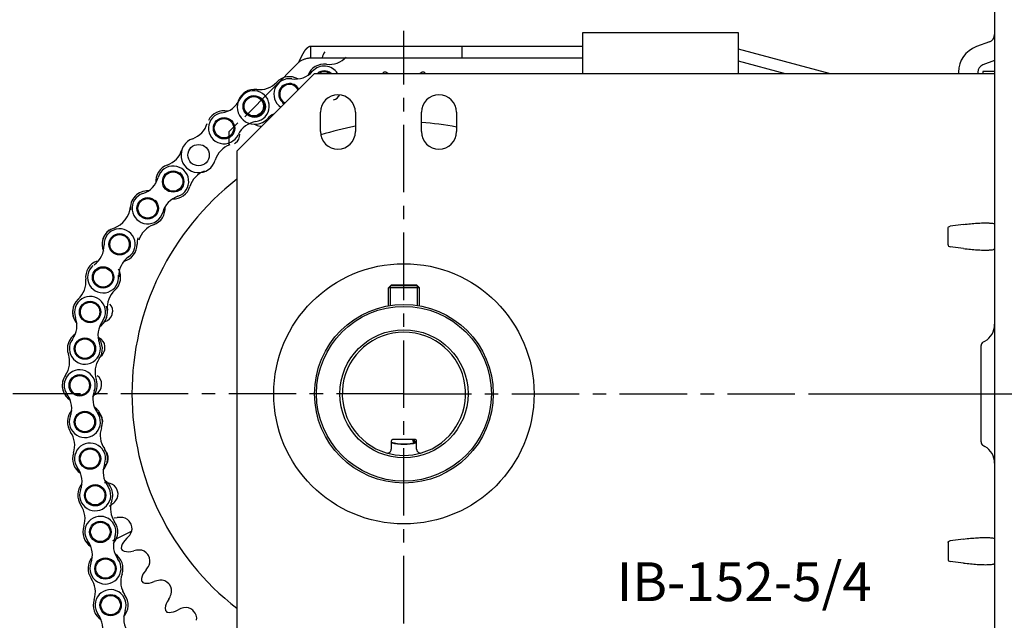
# Model space of a CAD drawing. Units: millimetres. Extents: x 63981 to 303970, y -19131 to 15677.
# Drawn here: x 66404 to 67671, y -14045 to -13272 of the extents above; entities that cross this region are included whole.
import ezdxf

# ---------------------------------------------------------------- set-up
doc = ezdxf.new("R2010")
doc.units = ezdxf.units.MM
doc.header["$LTSCALE"] = 46.255
doc.header["$PDMODE"] = 3
doc.header["$PDSIZE"] = 0.3125
doc.linetypes.add('CENTER', pattern=[0.6, 0.375, -0.075, 0.075, -0.075])
doc.layers.get('0').update_dxf_attribs({"linetype": 'CONTINUOUS'})
doc.layers.get('Defpoints').update_dxf_attribs({"linetype": 'CONTINUOUS'})
for name, color, linetype in [('703ST_1_LEFT_2_BL309', 7, 'CONTINUOUS'), ('703ST_2_BOLT_M8X25_LEFT341', 7, 'CONTINUOUS'), ('FF_6_00_1_LEFT_2_BL358', 7, 'CONTINUOUS'), ('FF_6_00_LEFT_2_BL454', 7, 'CONTINUOUS'), ('FLGU_BB4010_LEFT_2_BL455', 7, 'CONTINUOUS'), ('FLGU_IB_152_5_4_00_LEFT338', 7, 'CONTINUOUS'), ('FLGU_SBD_TSS5_4L_11_LEF345', 7, 'CONTINUOUS'), ('FLGU_SBD_TSS5_4L_12_LEF369', 7, 'CONTINUOUS'), ('FLGU_TSS4004_LEFT_2_BL325', 7, 'CONTINUOUS'), ('FLGU_TSS4005_01_LEFT_2_336', 7, 'CONTINUOUS'), ('FLGU_TSS4006_21_LEFT_2_470', 7, 'CONTINUOUS'), ('FLGU_TSS4006_21_LEFT_2_476', 7, 'CONTINUOUS'), ('FLGU_TSS4006_22_LEFT_2_475', 7, 'CONTINUOUS'), ('FLGU_TSS4006_23_LEFT_2_478', 7, 'CONTINUOUS'), ('FLGU_TSS4006_23_LEFT_2_479', 7, 'CONTINUOUS'), ('NOTE', 7, 'CONTINUOUS'), ('SCI_5_4_01_LEFT_2_BL456', 7, 'CONTINUOUS'), ('TSS_5_4_LEFT_2_BL342', 7, 'CONTINUOUS'), ('VINT_M8X10_DIN_916_LEFT337', 7, 'CONTINUOUS')]:
    doc.layers.add(name, color=color, linetype=linetype)
doc.styles.get("Standard").update_dxf_attribs({"font": 'txt', "width": 0.8})
doc.dimstyles.new('DIMSTYLE_2', dxfattribs={"dimtxt": 5, "dimasz": 5, "dimexe": 0.18, "dimexo": 0.0625, "dimgap": 0.09, "dimtad": 1, "dimlfac": 10, "dimdsep": 46, "dimtxsty": 'Standard', "dimblk": '_FILLED', "dimblk1": '_FILLED', "dimblk2": '_FILLED', "dimcen": 0.09, "dimadec": 0, "dimazin": 0, "dimtol": 1, "dimtp": 5, "dimtm": 5, "dimtfac": 1, "dimtofl": 0, "dimtmove": 0, "dimatfit": 3, "dimldrblk": '_FILLED', "dimfxl": 1, "dimtolj": 1, "dimarcsym": 0})

# ---------------------------------------------------------------- blocks, each defined once
blk = doc.blocks.new('_FILLED')
at = {"color": 0, "linetype": 'ByBlock'}
blk.add_solid([(0, 0), (-1, 0.15), (-1, -0.15)], dxfattribs=at)
blk = doc.blocks.new('*D62')
at = {"layer": 'Defpoints', "color": 0, "linetype": 'Continuous', "transparency": 16777216}
for p in [(67427.5, -13753.2), (67267.5, -15328.2), (68808, -15328.2)]:
    blk.add_point(p, dxfattribs=at)
at = {"layer": 'NOTE', "color": 0, "linetype": 'Continuous', "lineweight": -2, "transparency": 16777216}
for p, q in [((67428, -13753.2), (68808.2, -13753.2)), ((68808, -13803.2), (68808, -15278.2)), ((67268, -15328.2), (68808.2, -15328.2))]:
    blk.add_line(p, q, dxfattribs=at)
at = {"layer": 'NOTE', "color": 0, "linetype": 'Continuous', "lineweight": -2, "transparency": 16777216, "xscale": 50, "yscale": 50, "zscale": 50}
for p, rotation in [((68808, -13753.2), 90), ((68808, -15328.2), 270)]:
    blk.add_blockref('_FILLED', p, dxfattribs=dict(at, rotation=rotation))
at = {"layer": 'NOTE', "color": 0, "linetype": 'Continuous', "transparency": 16777216, "insert": (68688, -14540.7), "char_height": 200, "attachment_point": 5, "rotation": 90}
blk.add_mtext('\\A1;315', dxfattribs=at)

msp = doc.modelspace()

# ---------------------------------------------------------------- linework, layer by layer
at = {"layer": '703ST_1_LEFT_2_BL309', "color": 2, "linetype": 'Continuous'}
msp.add_line((66909.4158, -13811.9792), (66911.9149, -13816.3078), dxfattribs=at)
at = {"layer": '703ST_1_LEFT_2_BL309', "color": 7, "linetype": 'Continuous'}
msp.add_arc((66898.5762, -13753.2046), 64.5, 255.3651521, 284.3815017, dxfattribs=at)
at = {"layer": '703ST_2_BOLT_M8X25_LEFT341', "color": 7, "linetype": 'Continuous'}
msp.add_line((66911.9149, -13816.3078), (66910.1434, -13813.2395), dxfattribs=at)
at = {"layer": '703ST_2_BOLT_M8X25_LEFT341', "color": 2, "linetype": 'Continuous'}
msp.add_line((66911.1478, -13811.9792), (66913.398, -13815.8767), dxfattribs=at)
at = {"layer": 'FF_6_00_1_LEFT_2_BL358', "color": 7, "linetype": 'Continuous'}
msp.add_line((66548.3471, -13930.076), (66523.6721, -13942.5373), dxfattribs=at)
at = {"layer": 'FF_6_00_LEFT_2_BL454', "color": 7, "linetype": 'Continuous'}
msp.add_arc((66898.5762, -13753.2046), 65, 255.517773, 284.482227, dxfattribs=at)
at = {"layer": 'FLGU_BB4010_LEFT_2_BL455', "color": 7, "linetype": 'Continuous'}
msp.add_circle((66898.5762, -13753.2046), 167.5, dxfattribs=at)
msp.add_arc((66898.5762, -13753.2046), 79.375, 253.4058444, 286.5941556, dxfattribs=at)
at = {"layer": 'FLGU_IB_152_5_4_00_LEFT338', "color": 82, "linetype": 'Continuous'}
for p, q in [((66683.5762, -13440.7046), (66783.5762, -13340.7046)), ((66783.5762, -13340.7046), (67658.5762, -13340.7046)), ((66791.0762, -13415.7046), (66791.0762, -13390.7046)), ((66836.0762, -13390.7046), (66836.0762, -13415.7046)), ((66921.0762, -13415.7046), (66921.0762, -13390.7046)), ((66966.0762, -13390.7046), (66966.0762, -13415.7046)), ((66683.5762, -13440.7046), (66683.5762, -14065.7046)), ((67598.5762, -13561.5537), (67598.5762, -13539.8554)), ((67618.5762, -13535.264), (67601.4978, -13537.3934)), ((67618.5762, -13566.1451), (67601.4978, -13564.0157))]:
    msp.add_line(p, q, dxfattribs=at)
at = {"layer": 'FLGU_IB_152_5_4_00_LEFT338', "color": 3, "linetype": 'Continuous'}
msp.add_line((67643.5762, -13686.8648), (67646.0762, -13685.4214), dxfattribs=at)
at = {"layer": 'FLGU_IB_152_5_4_00_LEFT338', "color": 82, "linetype": 'Continuous'}
for centre, start, end in [((66813.5762, -13390.7046), 0, 180), ((66943.5762, -13390.7046), 0, 180), ((66813.5762, -13415.7046), 180, 0), ((66943.5762, -13415.7046), 180, 0)]:
    msp.add_arc(centre, 22.5, start, end, dxfattribs=at)
at = {"layer": 'FLGU_IB_152_5_4_00_LEFT338', "color": 3, "linetype": 'Continuous'}
for centre, radius, start, end in [((67633.5762, -13663.7708), 25, 300, 0), ((67646.0762, -13691.1949), 5, 120, 180)]:
    msp.add_arc(centre, radius, start, end, dxfattribs=at)
at = {"layer": 'FLGU_IB_152_5_4_00_LEFT338', "color": 82, "linetype": 'Continuous'}
for points, start_tangent, end_tangent in [([(67598.5762, -13539.8554), (67599.4023, -13538.2493), (67601.4978, -13537.3934)], (0, 0.081392947), (0.080767578, 0.010070263)), ([(67618.5762, -13535.264), (67627.501, -13534.277), (67635.9791, -13533.5909), (67643.5082, -13533.2427), (67649.8556, -13533.2427), (67654.592, -13533.5909), (67658.5762, -13535.264)], (0.802585406, 0.100067957), (0, -0.808799684)), ([(67598.5762, -13561.5537), (67599.4023, -13563.1598), (67601.4978, -13564.0157)], (0, -0.081392947), (0.080767578, -0.010070263)), ([(67618.5762, -13566.1451), (67627.501, -13567.1321), (67635.9791, -13567.8182), (67643.5082, -13568.1664), (67649.8556, -13568.1664), (67654.592, -13567.8182), (67658.5762, -13566.1451)], (0.802585406, -0.100067957), (0, 0.808799684))]:
    msp.add_spline(points, degree=3, dxfattribs=dict(at, start_tangent=start_tangent, end_tangent=end_tangent))
at = {"layer": 'FLGU_SBD_TSS5_4L_11_LEF345', "color": 7, "linetype": 'Continuous'}
for p, q in [((66778.5762, -13320.7046), (66778.5762, -13305.7046)), ((66778.5762, -13305.7046), (67128.5762, -13305.7046)), ((66973.5762, -13320.7046), (66973.5762, -13305.7046)), ((67328.5762, -13309.0183), (67446.831, -13340.7046)), ((67658.5762, -13338.2046), (67643.5762, -13338.2046))]:
    msp.add_line(p, q, dxfattribs=at)
at = {"layer": 'FLGU_SBD_TSS5_4L_11_LEF345', "color": 82, "linetype": 'Continuous'}
for p, q in [((66763.5762, -13325.7046), (66693.6861, -13396.729)), ((66778.5762, -13320.7046), (67128.5762, -13320.7046)), ((67328.5762, -13324.5474), (67388.8755, -13340.7046)), ((66684.8245, -13404.4563), (66673.5762, -13415.7046)), ((66673.5762, -13433.014), (66673.5762, -13415.7046))]:
    msp.add_line(p, q, dxfattribs=at)
at = {"layer": 'FLGU_SBD_TSS5_4L_11_LEF345', "color": 3, "linetype": 'Continuous'}
msp.add_line((67643.5762, -13338.2046), (67643.5762, -13340.7046), dxfattribs=at)
at = {"layer": 'FLGU_SBD_TSS5_4L_11_LEF345', "color": 7, "linetype": 'Continuous', "start_tangent": (0.223201407, 0.467471934), "end_tangent": (0.518024012, 0)}
msp.add_spline([(66763.5762, -13325.7046), (66763.8703, -13325.0887), (66764.1644, -13324.4734), (66764.4585, -13323.8593), (66764.7526, -13323.247), (66765.0467, -13322.6369), (66765.3409, -13322.0296), (66765.635, -13321.426), (66765.9291, -13320.8263), (66766.2233, -13320.2312), (66766.5174, -13319.6414), (66766.8115, -13319.0574), (66767.1057, -13318.4795), (66767.3998, -13317.9087), (66767.6939, -13317.3452), (66767.988, -13316.7897), (66768.2821, -13316.2426), (66768.5762, -13315.7046), (66768.8703, -13315.1759), (66769.1644, -13314.6573), (66769.4585, -13314.1492), (66769.7526, -13313.652), (66770.0467, -13313.1662), (66770.3409, -13312.6922), (66770.635, -13312.2307), (66770.9291, -13311.7819), (66771.2233, -13311.3463), (66771.5174, -13310.9243), (66771.8115, -13310.5164), (66772.1057, -13310.1228), (66772.3998, -13309.7441), (66772.6939, -13309.3805), (66772.988, -13309.0325), (66773.2821, -13308.7002), (66773.5762, -13308.384), (66773.8703, -13308.0843), (66774.1644, -13307.8013), (66774.4585, -13307.5353), (66774.7526, -13307.2865), (66775.0467, -13307.0552), (66775.3409, -13306.8415), (66775.635, -13306.6457), (66775.9291, -13306.4681), (66776.2233, -13306.3086), (66776.5174, -13306.1676), (66776.8115, -13306.0451), (66777.1057, -13305.9412), (66777.3998, -13305.8561), (66777.6939, -13305.7899), (66777.988, -13305.7425), (66778.2821, -13305.714), (66778.5762, -13305.7046)], degree=3, dxfattribs=at)
at = {"layer": 'FLGU_SBD_TSS5_4L_11_LEF345', "color": 82, "linetype": 'Continuous', "start_tangent": (0.283091826, 0.148226533), "end_tangent": (0.319549819, 0)}
msp.add_spline([(66763.5762, -13325.7046), (66765.4512, -13324.7291), (66767.3262, -13323.7911), (66769.2012, -13322.9267), (66771.0762, -13322.169), (66772.9512, -13321.5472), (66774.8262, -13321.0852), (66776.7012, -13320.8006), (66778.5762, -13320.7046)], degree=3, dxfattribs=at)
at = {"layer": 'FLGU_SBD_TSS5_4L_12_LEF369', "color": 82, "linetype": 'Continuous'}
for p, q in [((67128.5762, -13340.7046), (67128.5762, -13288.2046)), ((67128.5762, -13288.2046), (67328.5762, -13288.2046)), ((67328.5762, -13288.2046), (67328.5762, -13340.7046))]:
    msp.add_line(p, q, dxfattribs=at)
at = {"layer": 'FLGU_TSS4004_LEFT_2_BL325', "color": 82, "linetype": 'Continuous'}
msp.add_line((67651.9964, -13300.1015), (67635.0251, -13306.2785), dxfattribs=at)
at = {"layer": 'FLGU_TSS4004_LEFT_2_BL325', "color": 7, "linetype": 'Continuous'}
for p, q in [((67658.5762, -13324.3111), (67643.5756, -13329.7708)), ((67636.9958, -13339.1678), (67636.9958, -13340.7046))]:
    msp.add_line(p, q, dxfattribs=at)
at = {"layer": 'FLGU_TSS4004_LEFT_2_BL325', "color": 3, "linetype": 'Continuous'}
msp.add_line((67611.9958, -13339.1678), (67611.9958, -13340.7046), dxfattribs=at)
msp.add_arc((67648.5762, -13290.7046), 10, 290, 0, dxfattribs=at)
at = {"layer": 'FLGU_TSS4004_LEFT_2_BL325', "color": 82, "linetype": 'Continuous'}
msp.add_arc((67646.9958, -13339.1678), 35, 110, 180, dxfattribs=at)
at = {"layer": 'FLGU_TSS4004_LEFT_2_BL325', "color": 7, "linetype": 'Continuous'}
msp.add_arc((67646.9958, -13339.1678), 10, 110, 180, dxfattribs=at)
at = {"layer": 'FLGU_TSS4005_01_LEFT_2_336', "color": 7, "linetype": 'CENTER', "ltscale": 5}
for p, q in [((66898.5762, -14187.5477), (66898.5762, -13286.0776)), ((66898.5762, -13753.2046), (66333.8262, -13753.2046)), ((66898.5762, -13753.2046), (67463.3262, -13753.2046))]:
    msp.add_line(p, q, dxfattribs=at)
at = {"layer": 'FLGU_TSS4005_01_LEFT_2_336', "color": 7, "linetype": 'Continuous'}
for p, q in [((66743.8422, -13380.4386), (66742.4258, -13378.7244)), ((66680.5797, -13430.8306), (66681.7647, -13430.0324)), ((66610.235, -13467.7617), (66612.1011, -13471.2189)), ((66610.9574, -13491.054), (66611.9218, -13489.9998)), ((66578.4986, -13503.8682), (66580.7605, -13507.0805)), ((66522.9885, -13651.3156), (66523.3651, -13649.9374)), ((66513.574, -13696.4527), (66513.785, -13695.0396)), ((66509.5641, -13742.3865), (66509.6064, -13740.9583)), ((66511.015, -13788.4721), (66510.8882, -13787.049)), ((66517.9065, -13834.0626), (66517.6122, -13832.6645)), ((66530.1417, -13878.5181), (66529.6841, -13877.1646)), ((66522.7347, -13895.7777), (66519.6333, -13898.1893)), ((66525.6927, -13913.13), (66529.5978, -13912.7001)), ((66547.549, -13921.2145), (66546.9345, -13919.9246)), ((66542.2353, -13939.2289), (66539.4409, -13941.9904)), ((66547.2248, -13956.1097), (66551.0517, -13955.2208)), ((66569.8838, -13961.5523), (66569.1211, -13960.3442)), ((66566.7381, -13980.0688), (66564.2899, -13983.1414)), ((66573.6891, -13996.2409), (66577.384, -13994.9057)), ((66596.8329, -13998.9654), (66595.9326, -13997.856)), ((66595.8992, -14017.724), (66593.8316, -14021.0646)), ((66604.7142, -14032.9605), (66608.2252, -14031.1977)), ((66628.0177, -14032.9286), (66626.9925, -14031.9334))]:
    msp.add_line(p, q, dxfattribs=at)
for centre, radius, start, end in [((66882.2714, -13352.2098), 16.15, 126.7418845, 134.5654646), ((66898.5762, -13753.2046), 414.75, 93.2030381, 93.5894147), ((66867.3396, -13353.0959), 16.15, 50.1115094, 60.0505684), ((66929.8128, -13353.0959), 16.15, 119.9494316, 129.8884906), ((66898.5762, -13753.2046), 414.75, 86.4105853, 86.7969619), ((66914.881, -13352.2098), 16.15, 45.4345353, 53.2581155), ((66804.8524, -13362.3085), 12.8125, 283.5849057, 331.4406709), ((66714.3874, -13395.9114), 12.8125, 238.9030797, 275.5090657), ((66898.5762, -13753.2046), 350, 100.2867422, 107.7828996), ((66898.5762, -13753.2046), 350, 78.880291, 86.3141333), ((66674.607, -13419.4056), 12.8125, 303.9622642, 2.2289958), ((66898.5762, -13753.2046), 350, 127.900988, 232.0990136), ((66602.4683, -13481.3516), 12.8125, 317.5471698, 15.8139015), ((66583.2373, -13486.7985), 32.8, 15.8139015, 28.3584906), ((66511.0057, -13646.5602), 12.8125, 344.7169811, 42.9837128), ((66510.6291, -13647.9384), 12.8125, 286.4502495, 344.7169811), ((66488.2055, -13708.4089), 32.8, 49.7761656, 59.0874769), ((66501.1129, -13693.1479), 12.8125, 351.509434, 49.7761656), ((66500.9019, -13694.561), 12.8125, 305.0764142, 351.509434), ((66496.7995, -13740.5787), 12.8125, 358.3018868, 56.5686185), ((66496.7572, -13742.0068), 12.8125, 300.0351551, 358.3018868), ((66486.7528, -13724.7032), 32.8, 291.2371505, 300.0351551), ((66498.1263, -13788.1867), 12.8125, 5.0943396, 63.3610713), ((66478.2452, -13786.2715), 32.8436, 341.2196978, 356.1582514), ((66505.0744, -13835.3036), 12.8125, 11.8867925, 51.8322719), ((66505.3687, -13836.7017), 12.8125, 313.6200608, 11.8867925), ((66513.0319, -13900.7391), 32.8, 76.9459769, 89.490566), ((66517.5465, -13881.2681), 12.8125, 18.6792453, 76.9459769), ((66518.0041, -13882.6216), 12.8125, 320.4125136, 18.6792453), ((66502.6007, -13869.8844), 32.8, 307.8679245, 320.4125136), ((66533.1874, -13945.3031), 32.8, 83.7384298, 96.2830189), ((66535.3674, -13925.4348), 12.8125, 25.4716981, 83.7384298), ((66535.9819, -13926.7247), 12.8125, 327.2049665, 25.4716981), ((66519.1801, -13915.8987), 32.8, 314.6603774, 327.2049665), ((66550.7928, -13953.4777), 16.15, 134.6603774, 175.5222665), ((66898.5762, -13753.2046), 414.75, 208.6747362, 209.0611128), ((66543.5711, -13940.3784), 16.15, 242.2135826, 283.0754717), ((66558.4721, -13987.1704), 32.8, 90.5308826, 103.0754717), ((66558.2869, -13967.1838), 12.8125, 32.2641509, 90.5308826), ((66559.0496, -13968.3919), 12.8125, 333.9974193, 32.2641509), ((66576.9208, -13993.2054), 16.15, 141.4528302, 182.3147193), ((66541.0854, -13959.6292), 32.8, 321.4528302, 333.9974193), ((66898.5762, -13753.2046), 414.75, 215.4671891, 215.8535656), ((66568.2005, -13981.0522), 16.15, 249.0060354, 289.8679245), ((66588.5312, -14025.7534), 32.8, 97.3233354, 109.8679245), ((66585.9834, -14005.929), 12.8125, 39.0566038, 97.3233354), ((66586.8836, -14007.0384), 12.8125, 340.7898721, 39.0566038), ((66607.5641, -14029.5641), 16.15, 148.245283, 189.1071722), ((66568.0091, -14000.4619), 32.8, 328.245283, 340.7898721), ((66898.5762, -13753.2046), 414.75, 222.2596419, 222.6460185), ((66597.4676, -14018.5275), 16.15, 255.7984882, 296.6603774), ((66622.9426, -14060.5105), 32.8, 104.1157883, 116.6603774), ((66618.068, -14041.1265), 12.8125, 45.8490566, 104.1157883), ((66619.0931, -14042.1217), 12.8125, 347.5823249, 45.8490566)]:
    msp.add_arc(centre, radius, start, end, dxfattribs=at)
at = {"layer": 'FLGU_TSS4006_21_LEFT_2_470', "color": 7, "linetype": 'Continuous'}
for centre in [(66705.3969, -13382.9757), (66706.587, -13383.6187), (66634.2968, -13445.9717), (66601.6419, -13479.9245), (66532.7532, -13560.7452), (66494.7158, -13647.9286), (66494.7158, -13647.9286), (66481.4596, -13742.2516), (66494.6907, -13836.6914), (66507.947, -13931.0145), (66521.2032, -14025.3375)]:
    msp.add_circle(centre, 13.75, dxfattribs=at)
for centre, radius, start, end in [((66802.4947, -13299.203), 30, 262.9318013, 316.8779114), ((66796.0345, -13351.304), 22.5, 82.9318013, 158.9372246), ((66796.0345, -13351.304), 13.75, 50.432054, 129.567946), ((66751.2546, -13367.5184), 22.5, 60.8766633, 136.8779114), ((66706.4748, -13383.7328), 22.5, 82.9318013, 316.8779114), ((66712.935, -13331.6317), 30, 262.9318013, 316.8779114), ((66667.1031, -13411.2906), 22.5, 77.4515093, 153.4527574), ((66744.7945, -13419.6194), 30, 116.0755156, 136.8779114), ((66616.7774, -13396.4811), 30, 289.4937227, 343.4398328), ((66634.2968, -13445.9717), 22.5, 109.4937227, 343.4398328), ((66584.1224, -13430.4339), 30, 289.4937227, 343.4398328), ((66684.6192, -13460.9353), 30, 109.4937227, 163.4398328), ((66601.6419, -13479.9245), 22.5, 109.4937227, 185.4991459), ((66651.9642, -13494.8882), 30, 109.4937227, 163.4398328), ((66601.6419, -13479.9245), 22.5, 267.4344095, 343.4398328), ((66568.6959, -13513.9667), 22.0227, 87.0104557, 186.6903537), ((66513.8593, -13509.0123), 33.0462, 290.7571389, 353.9990793), ((66568.839, -13514.4515), 22.5, 289.4937227, 5.4949707), ((66586.3584, -13563.9421), 30, 109.4937227, 163.4398328), ((66532.7532, -13560.7452), 22.5, 126.6069621, 202.6123854), ((66532.7532, -13560.7452), 22.5, 284.547649, 0.5530722), ((66511.5064, -13603.3616), 22.5, 110.3279208, 186.3291688), ((66511.5064, -13603.3616), 22.5, 312.3830587, 28.3843068), ((66459.3264, -13609.1492), 30, 312.3830587, 6.3291688), ((66546.8958, -13642.1409), 30, 132.3830587, 186.3291688), ((66494.7158, -13647.9286), 22.5, 132.3830588, 221.0323682), ((66494.7158, -13647.9286), 22.5, 145.026945, 221.0323682), ((66494.7158, -13647.9286), 22.5, 302.9676318, 18.973055), ((66494.7158, -13647.9286), 22.5, 302.9676318, 6.3291688), ((66488.0877, -13695.0901), 22.5, 122.971807, 198.973055), ((66488.0877, -13695.0901), 22.5, 325.026945, 41.028193), ((66438.4399, -13712.1591), 30, 325.026945, 18.973055), ((66531.1073, -13725.1826), 30, 145.026945, 198.973055), ((66481.4596, -13742.2516), 22.5, 145.026945, 236.7440674), ((66481.4596, -13742.2516), 22.5, 318.9054743, 18.973055), ((66488.0626, -13789.5299), 22.5, 138.971807, 214.973055), ((66488.0626, -13789.5299), 22.5, 341.026945, 57.028193), ((66445.043, -13819.6225), 30, 341.026945, 34.973055), ((66537.7104, -13806.5989), 30, 161.026945, 214.973055), ((66494.6907, -13836.6914), 22.5, 161.026945, 237.0323682), ((66494.6907, -13836.6914), 22.5, 318.9676318, 34.973055), ((66501.3189, -13883.853), 22.5, 138.971807, 214.973055), ((66501.3189, -13883.853), 22.5, 341.026945, 57.028193), ((66458.2992, -13913.9455), 30, 341.026945, 34.973055), ((66550.9666, -13900.9219), 30, 161.026945, 214.973055), ((66507.947, -13931.0145), 22.5, 318.9676318, 34.973055), ((66507.947, -13931.0145), 22.5, 161.026945, 237.0323682), ((66514.5751, -13978.176), 22.5, 341.026945, 57.028193), ((66514.5751, -13978.176), 22.5, 138.971807, 214.973055), ((66564.2229, -13995.245), 30, 161.026945, 214.973055), ((66471.5555, -14008.2685), 30, 341.026945, 34.973055), ((66521.2032, -14025.3375), 22.5, 161.026945, 237.0323682), ((66521.2032, -14025.3375), 22.5, 318.9676318, 34.973055)]:
    msp.add_arc(centre, radius, start, end, dxfattribs=at)
at = {"layer": 'FLGU_TSS4006_21_LEFT_2_476', "color": 7, "linetype": 'Continuous'}
for centre, radius, start, end in [((66822.049, -13329.0698), 30, 147.7404409, 163.4398328), ((66802.4947, -13299.203), 30, 262.9318013, 316.8779114), ((66796.0345, -13351.304), 22.5, 82.9318013, 158.9330494), ((66584.1224, -13430.4339), 30, 289.4937227, 343.4398328), ((66601.6419, -13479.9245), 22.5, 109.4937227, 185.4949707), ((66601.6419, -13479.9245), 22.5, 267.4385847, 343.4398328), ((66651.9642, -13494.8882), 30, 147.7404409, 163.4398328), ((66532.083, -13560.7874), 21.8661, 107.3259808, 203.1811072), ((66585.2507, -13560.2384), 30, 164.8536804, 180.5530722), ((66532.7532, -13560.7452), 22.5, 284.5518241, 0.5530722), ((66494.7158, -13647.9286), 22.5, 145.026945, 221.028193), ((66494.7158, -13647.9286), 22.5, 302.971807, 18.973055), ((66481.4345, -13742.3684), 22.5, 161.026945, 237.028193), ((66445.043, -13819.6225), 30, 341.026945, 34.973055), ((66537.7104, -13806.5989), 30, 199.2736632, 214.973055), ((66494.6907, -13836.6914), 22.5, 161.026945, 237.028193), ((66494.6907, -13836.6914), 22.5, 318.971807, 34.973055), ((66458.2992, -13913.9455), 30, 341.026945, 34.973055), ((66550.9666, -13900.9219), 30, 199.2736632, 214.973055), ((66507.947, -13931.0145), 22.5, 318.971807, 34.973055), ((66507.947, -13931.0145), 22.5, 161.026945, 237.028193), ((66471.5555, -14008.2685), 30, 341.026945, 34.973055), ((66564.2229, -13995.245), 30, 199.2736632, 214.973055), ((66521.2032, -14025.3375), 22.5, 161.026945, 237.028193), ((66521.2032, -14025.3375), 22.5, 318.971807, 34.973055)]:
    msp.add_arc(centre, radius, start, end, dxfattribs=at)
at = {"layer": 'FLGU_TSS4006_22_LEFT_2_475', "color": 7, "linetype": 'Continuous'}
for centre in [(66705.3969, -13382.9757), (66667.1031, -13411.2906), (66601.6419, -13479.9245), (66568.839, -13514.4515), (66532.7532, -13560.7452), (66511.5064, -13603.3616), (66494.7158, -13647.9286), (66488.0877, -13695.0901), (66481.4345, -13742.3684), (66488.0626, -13789.5299), (66494.6907, -13836.6914), (66501.3189, -13883.853), (66507.947, -13931.0145), (66514.5751, -13978.176), (66521.2032, -14025.3375)]:
    msp.add_circle(centre, 13.75, dxfattribs=at)
for centre, radius, start, end in [((66758.6761, -13318.0722), 30, 261.4640877, 318.345625), ((66796.0345, -13351.304), 20, 32.0036263, 138.345625), ((66796.0345, -13351.304), 13.75, 50.432054, 129.567946), ((66751.2546, -13367.5184), 20, 81.4640877, 236.2288228), ((66705.3969, -13382.9757), 20, 278.0389337, 154.920471), ((66751.2546, -13367.5184), 13.75, 28.5463004, 241.4536996), ((66660.1108, -13361.7819), 30, 278.0389337, 334.920471), ((66667.1031, -13411.2906), 20, 98.0389337, 334.920471), ((66712.3892, -13432.4844), 30, 98.0389337, 154.920471), ((66601.6419, -13479.9245), 20, 288.0260091, 164.9075464), ((66553.3665, -13466.9057), 30, 288.0260091, 344.9075464), ((66568.839, -13514.4515), 20, 108.0260091, 344.9075464), ((66617.1143, -13527.4703), 30, 108.0260091, 164.9075464), ((66532.7532, -13560.7452), 20, 305.1392485, 182.0207858), ((66482.7843, -13562.5083), 30, 305.1392485, 2.0207858), ((66561.5315, -13601.633), 30, 125.1392485, 182.0207858), ((66511.5064, -13603.3616), 20, 130.9153451, 7.7968824), ((66494.7158, -13647.9286), 20, 323.5592314, 200.4407686), ((66447.8641, -13665.3905), 30, 323.5592314, 20.4407686), ((66534.9394, -13677.6281), 30, 143.5592314, 200.4407686), ((66488.0877, -13695.0901), 20, 143.5592314, 20.4407686), ((66481.4345, -13742.3684), 20, 339.5592314, 216.4407686), ((66441.2109, -13772.068), 30, 339.5592314, 36.4407686), ((66528.2862, -13759.8304), 30, 159.5592314, 216.4407686), ((66488.0626, -13789.5299), 20, 159.5592314, 36.4407686), ((66494.6907, -13836.6914), 20, 339.5592314, 216.4407686), ((66541.5424, -13854.1534), 30, 159.5592314, 216.4407686), ((66454.4672, -13866.391), 30, 339.5592314, 36.4407686), ((66501.3189, -13883.853), 20, 159.5592314, 36.4407686), ((66507.947, -13931.0145), 20, 339.5592314, 216.4407686), ((66467.7234, -13960.7141), 30, 339.5592314, 36.4407686), ((66554.7987, -13948.4764), 30, 159.5592314, 216.4407686), ((66514.5751, -13978.176), 20, 159.5592314, 36.4407686), ((66521.2032, -14025.3375), 20, 339.5592314, 216.4407686), ((66568.0549, -14042.7995), 30, 159.5592314, 216.4407686), ((66480.9797, -14055.0371), 30, 339.5592314, 36.4407686)]:
    msp.add_arc(centre, radius, start, end, dxfattribs=at)
at = {"layer": 'FLGU_TSS4006_23_LEFT_2_478', "color": 7, "linetype": 'Continuous'}
for centre in [(66705.3969, -13382.9757), (66601.6419, -13479.9245), (66532.7532, -13560.7452), (66494.7158, -13647.9286), (66481.4345, -13742.3684), (66494.6907, -13836.6914), (66507.947, -13931.0145), (66521.2032, -14025.3375)]:
    msp.add_circle(centre, 12.5, dxfattribs=at)
msp.add_arc((66796.0345, -13351.304), 12.5, 57.9901195, 122.0098805, dxfattribs=at)
at = {"layer": 'FLGU_TSS4006_23_LEFT_2_479', "color": 7, "linetype": 'Continuous'}
for centre in [(66667.1031, -13411.2906), (66568.839, -13514.4515), (66511.5064, -13603.3616), (66488.0877, -13695.0901), (66488.0626, -13789.5299), (66501.3189, -13883.853), (66514.5751, -13978.176)]:
    msp.add_circle(centre, 12.5, dxfattribs=at)
msp.add_arc((66751.2546, -13367.5184), 12.5, 26.8464615, 243.1535385, dxfattribs=at)
at = {"layer": 'NOTE', "color": 82, "linetype": 'Continuous'}
for p, q in [((67658.5762, -13165.7046), (67658.5762, -15915.7046)), ((67641.0762, -13815.2142), (67641.0762, -13691.1949)), ((67643.5762, -13819.5443), (67646.0762, -13820.9877)), ((67598.5762, -13944.8554), (67598.5762, -13966.5537)), ((67618.5762, -13940.264), (67601.4978, -13942.3934)), ((67618.5762, -13971.1451), (67601.4978, -13969.0157))]:
    msp.add_line(p, q, dxfattribs=at)
for centre, radius, start, end in [((67646.0762, -13815.2142), 5, 180, 240), ((67633.5762, -13842.6383), 25, 0, 60)]:
    msp.add_arc(centre, radius, start, end, dxfattribs=at)
for points, start_tangent, end_tangent in [([(67598.5762, -13944.8554), (67599.4023, -13943.2493), (67601.4978, -13942.3934)], (0, 0.081392947), (0.080767578, 0.010070263)), ([(67618.5762, -13940.264), (67627.501, -13939.277), (67635.9791, -13938.5909), (67643.5082, -13938.2427), (67649.8556, -13938.2427), (67654.592, -13938.5909), (67658.5762, -13940.264)], (0.802585406, 0.100067957), (0, -0.808799684)), ([(67598.5762, -13966.5537), (67599.4023, -13968.1598), (67601.4978, -13969.0157)], (0, -0.081392947), (0.080767578, -0.010070263)), ([(67618.5762, -13971.1451), (67627.501, -13972.1321), (67635.9791, -13972.8182), (67643.5082, -13973.1664), (67649.8556, -13973.1664), (67654.592, -13972.8182), (67658.5762, -13971.1451)], (0.802585406, -0.100067957), (0, 0.808799684))]:
    msp.add_spline(points, degree=3, dxfattribs=dict(at, start_tangent=start_tangent, end_tangent=end_tangent))
at = {"layer": 'SCI_5_4_01_LEFT_2_BL456', "color": 7, "linetype": 'Continuous'}
for radius in [115, 112.5, 82.5]:
    msp.add_circle((66898.5762, -13753.2046), radius, dxfattribs=at)
at = {"layer": 'TSS_5_4_LEFT_2_BL342', "color": 7, "linetype": 'Continuous'}
for p, q in [((66882.3262, -13814.4792), (66882.3262, -13824.4792)), ((66912.3262, -13811.9792), (66884.8262, -13811.9792)), ((66914.8262, -13824.4792), (66914.8262, -13814.4792))]:
    msp.add_line(p, q, dxfattribs=at)
for centre, radius, start, end in [((66898.5762, -13753.2046), 79.375, 286.6015496, 253.3984504), ((66884.8262, -13814.4792), 2.5, 90, 180), ((66912.3262, -13814.4792), 2.5, 0, 90), ((66877.3262, -13824.4792), 5, 253.3984504, 0), ((66919.8262, -13824.4792), 5, 180, 286.6015496)]:
    msp.add_arc(centre, radius, start, end, dxfattribs=at)
at = {"layer": 'VINT_M8X10_DIN_916_LEFT337', "color": 7, "linetype": 'Continuous'}
for p, q in [((66878.5762, -13616.7046), (66882.0762, -13613.2046)), ((66878.5762, -13639.9625), (66878.5762, -13616.7046)), ((66918.5762, -13616.7046), (66878.5762, -13616.7046)), ((66916.0762, -13614.2046), (66881.0762, -13614.2046)), ((66915.0762, -13613.2046), (66882.0762, -13613.2046)), ((66918.5762, -13616.7046), (66915.0762, -13613.2046)), ((66918.5762, -13639.9625), (66918.5762, -13616.7046))]:
    msp.add_line(p, q, dxfattribs=at)
at = {"layer": 'VINT_M8X10_DIN_916_LEFT337', "color": 2, "linetype": 'Continuous'}
for p, q in [((66881.0762, -13639.5531), (66881.0762, -13614.2046)), ((66916.0762, -13639.5531), (66916.0762, -13614.2046))]:
    msp.add_line(p, q, dxfattribs=at)

# ---------------------------------------------------------------- texts
at = {"insert": (67172.2926, -13970.1917), "char_height": 50, "width": 170.1, "attachment_point": 1}
msp.add_mtext('IB-152-5/4', dxfattribs=at)

# ---------------------------------------------------------------- dimensions: what is measured, and where the dimension line sits
at = {"layer": 'NOTE', "color": 82, "linetype": 'Continuous'}
dim = msp.add_linear_dim(base=(68807.987, -15328.2046), p1=(67427.487, -13753.2046), p2=(67267.487, -15328.2046), angle=90, dimstyle='DIMSTYLE_2', override={"dimtxt": 200, "dimasz": 50, "dimexo": 0.5, "dimgap": 20, "dimdec": 0, "dimlfac": 0.2, "dimtol": 0}, dxfattribs=at)
dim.commit()
dim.dimension.update_dxf_attribs({"geometry": '*D62', "text_midpoint": (68807.987, -14540.7046), "dimtype": 160})

doc.saveas('drawing.dxf')
